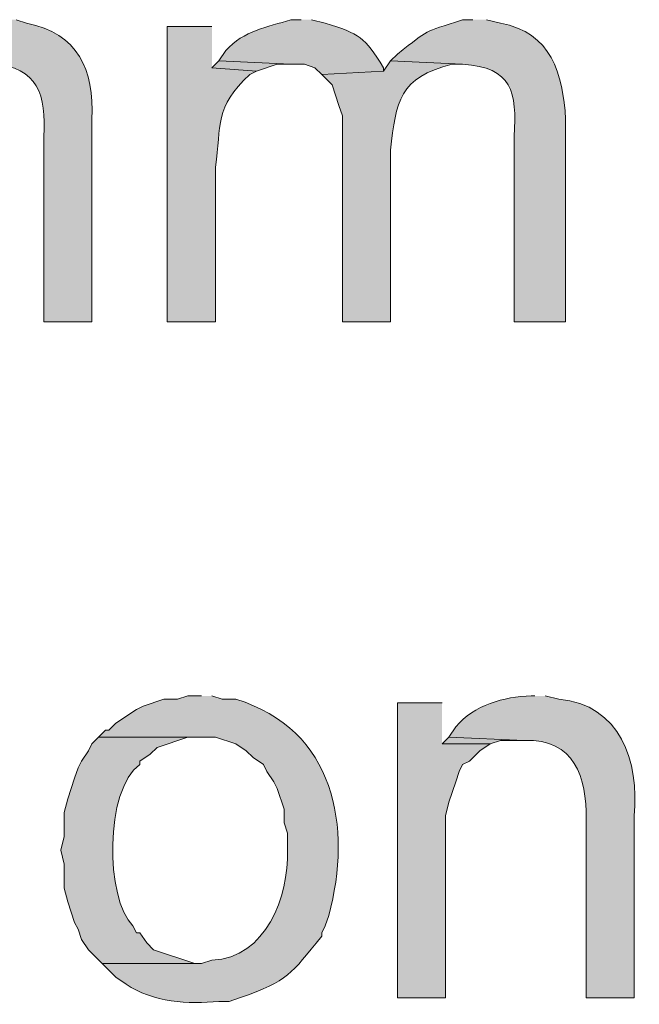
# Model space of a CAD drawing. Units: inches. Extents: x 16 to 195, y 67 to 217.
# Drawn here: x 150 to 154, y 155 to 161 of the extents above; entities that cross this region are included whole.
import ezdxf

# ---------------------------------------------------------------- set-up
doc = ezdxf.new("R2010")
doc.units = ezdxf.units.IN
doc.header["$MEASUREMENT"] = 0
doc.layers.add('Layer 1', color=7, linetype='Continuous')

msp = doc.modelspace()

# ---------------------------------------------------------------- hatches: boundary and pattern name
at = {"layer": 'Layer 1', "true_color": 0xffffff}
h = msp.add_hatch(color=7, dxfattribs=at)
edge = h.paths.add_edge_path()
edge.add_spline(control_points=[(150.2833, 161.4452), (150.2833, 161.4452), (150.2198, 161.4452), (150.2198, 161.4452), (149.9962, 161.3644), (150.0018, 161.4057), (149.8177, 161.2336), (149.8177, 161.2336), (149.7753, 161.1912), (149.7753, 161.1912), (149.7753, 161.1912), (150.2198, 161.1701), (150.2198, 161.1701), (150.5052, 161.157), (150.5528, 160.976), (150.5373, 160.7256), (150.5373, 160.7256), (150.5373, 159.5826), (150.5373, 159.5826), (150.5373, 159.5826), (150.8337, 159.5826), (150.8337, 159.5826), (150.8337, 159.5826), (150.8337, 160.8314), (150.8337, 160.8314), (150.8506, 161.1387), (150.7472, 161.3606), (150.4315, 161.4241), (150.4315, 161.4241), (150.368, 161.4452), (150.368, 161.4452)], knot_values=[0, 0, 0, 0, 0.352778, 0.352778, 0.352778, 0.705556, 0.705556, 0.705556, 1.058333, 1.058333, 1.058333, 1.411111, 1.411111, 1.411111, 1.763889, 1.763889, 1.763889, 2.116667, 2.116667, 2.116667, 2.469444, 2.469444, 2.469444, 2.822222, 2.822222, 2.822222, 3.175, 3.175, 3.175, 3.527778, 3.527778, 3.527778, 3.527778], degree=3, periodic=0)
edge.add_line((150.368, 161.4452), (150.2833, 161.4452))
h = msp.add_hatch(color=7, dxfattribs=at)
edge = h.paths.add_edge_path()
edge.add_spline(control_points=[(151.5745, 161.4029), (151.5745, 161.4029), (151.2993, 161.4029), (151.2993, 161.4029), (151.2993, 161.4029), (151.2993, 159.5826), (151.2993, 159.5826), (151.2993, 159.5826), (151.5957, 159.5826), (151.5957, 159.5826), (151.5957, 159.5826), (151.5957, 160.535), (151.5957, 160.535), (151.6366, 160.7972), (151.584, 160.9019), (151.8073, 161.1065), (151.8073, 161.1065), (151.8497, 161.1277), (151.8497, 161.1277), (151.8497, 161.1277), (151.5745, 161.1489), (151.5745, 161.1489)], knot_values=[0, 0, 0, 0, 0.352778, 0.352778, 0.352778, 0.705556, 0.705556, 0.705556, 1.058333, 1.058333, 1.058333, 1.411111, 1.411111, 1.411111, 1.763889, 1.763889, 1.763889, 2.116667, 2.116667, 2.116667, 2.469444, 2.469444, 2.469444, 2.469444], degree=3, periodic=0)
edge.add_line((151.5745, 161.1489), (151.5745, 161.4029))
h = msp.add_hatch(color=7, dxfattribs=at)
edge = h.paths.add_edge_path()
edge.add_spline(control_points=[(152.1248, 161.4452), (152.1248, 161.4452), (152.0613, 161.4452), (152.0613, 161.4452), (151.916, 161.3987), (151.7703, 161.3789), (151.6592, 161.2547), (151.6592, 161.2547), (151.6168, 161.1912), (151.6168, 161.1912), (151.6168, 161.1912), (152.0613, 161.1701), (152.0613, 161.1701), (152.0613, 161.1701), (152.146, 161.1701), (152.146, 161.1701), (152.146, 161.1701), (152.2095, 161.1489), (152.2095, 161.1489), (152.2095, 161.1489), (152.2518, 161.1066), (152.2518, 161.1066), (152.2518, 161.1066), (152.6328, 161.1277), (152.6328, 161.1277), (152.6328, 161.1277), (152.6328, 161.1489), (152.6328, 161.1489), (152.5132, 161.3412), (152.4861, 161.3567), (152.273, 161.4241), (152.273, 161.4241), (152.1883, 161.4452), (152.1883, 161.4452)], knot_values=[0, 0, 0, 0, 0.352778, 0.352778, 0.352778, 0.705556, 0.705556, 0.705556, 1.058333, 1.058333, 1.058333, 1.411111, 1.411111, 1.411111, 1.763889, 1.763889, 1.763889, 2.116667, 2.116667, 2.116667, 2.469444, 2.469444, 2.469444, 2.822222, 2.822222, 2.822222, 3.175, 3.175, 3.175, 3.527778, 3.527778, 3.527778, 3.880556, 3.880556, 3.880556, 3.880556], degree=3, periodic=0)
edge.add_line((152.1883, 161.4452), (152.1248, 161.4452))
h = msp.add_hatch(color=7, dxfattribs=at)
edge = h.paths.add_edge_path()
edge.add_spline(control_points=[(153.1832, 161.4452), (153.1832, 161.4452), (153.1197, 161.4452), (153.1197, 161.4452), (152.8628, 161.3613), (152.9277, 161.3934), (152.7175, 161.2336), (152.7175, 161.2336), (152.6752, 161.1912), (152.6752, 161.1912), (152.6752, 161.1912), (153.1197, 161.1701), (153.1197, 161.1701), (153.4262, 161.1507), (153.4559, 161.0004), (153.4372, 160.7256), (153.4372, 160.7256), (153.4372, 159.5826), (153.4372, 159.5826), (153.4372, 159.5826), (153.7547, 159.5826), (153.7547, 159.5826), (153.7547, 159.5826), (153.7547, 160.8314), (153.7547, 160.8314), (153.7388, 161.1111), (153.6661, 161.3676), (153.3525, 161.4241), (153.3525, 161.4241), (153.2678, 161.4452), (153.2678, 161.4452)], knot_values=[0, 0, 0, 0, 0.352778, 0.352778, 0.352778, 0.705556, 0.705556, 0.705556, 1.058333, 1.058333, 1.058333, 1.411111, 1.411111, 1.411111, 1.763889, 1.763889, 1.763889, 2.116667, 2.116667, 2.116667, 2.469444, 2.469444, 2.469444, 2.822222, 2.822222, 2.822222, 3.175, 3.175, 3.175, 3.527778, 3.527778, 3.527778, 3.527778], degree=3, periodic=0)
edge.add_line((153.2678, 161.4452), (153.1832, 161.4452))
for points in [[(151.6168, 161.1912), (151.5745, 161.1489), (151.8497, 161.1277), (151.9767, 161.1701), (152.0613, 161.1701)], [(152.9927, 157.2331), (152.7175, 157.2331), (152.7175, 155.4127), (153.0138, 155.4127), (153.0138, 156.5346), (153.035, 156.6192), (153.0773, 156.7462), (153.0985, 156.8097), (153.1197, 156.8521), (153.162, 156.8732), (153.2255, 156.9367), (153.289, 156.9791), (152.9927, 156.9791)], [(153.035, 157.0214), (152.9927, 156.979), (153.289, 156.979), (153.3525, 157.0002), (153.5007, 157.0002)]]:
    msp.add_hatch(color=7, dxfattribs=at).paths.add_polyline_path(points)
h = msp.add_hatch(color=7, dxfattribs=at)
edge = h.paths.add_edge_path()
edge.add_spline(control_points=[(152.6752, 161.1912), (152.6752, 161.1912), (152.6328, 161.1277), (152.6328, 161.1277), (152.6328, 161.1277), (152.2518, 161.1066), (152.2518, 161.1066), (152.2518, 161.1066), (152.3153, 161.0431), (152.3153, 161.0431), (152.3153, 161.0431), (152.3365, 160.9796), (152.3365, 160.9796), (152.3365, 160.9796), (152.3577, 160.916), (152.3577, 160.916), (152.3577, 160.916), (152.3788, 160.8526), (152.3788, 160.8526), (152.3788, 160.8526), (152.3788, 159.5826), (152.3788, 159.5826), (152.3788, 159.5826), (152.6752, 159.5826), (152.6752, 159.5826), (152.6752, 159.5826), (152.6752, 160.6409), (152.6752, 160.6409), (152.7115, 160.946), (152.7249, 161.0872), (153.0562, 161.1701), (153.0562, 161.1701), (153.1197, 161.1701), (153.1197, 161.1701)], knot_values=[0, 0, 0, 0, 0.352778, 0.352778, 0.352778, 0.705556, 0.705556, 0.705556, 1.058333, 1.058333, 1.058333, 1.411111, 1.411111, 1.411111, 1.763889, 1.763889, 1.763889, 2.116667, 2.116667, 2.116667, 2.469444, 2.469444, 2.469444, 2.822222, 2.822222, 2.822222, 3.175, 3.175, 3.175, 3.527778, 3.527778, 3.527778, 3.880556, 3.880556, 3.880556, 3.880556], degree=3, periodic=0)
edge.add_line((153.1197, 161.1701), (152.6752, 161.1912))
h = msp.add_hatch(color=7, dxfattribs=at)
edge = h.paths.add_edge_path()
edge.add_spline(control_points=[(151.511, 157.2754), (151.511, 157.2754), (151.4263, 157.2754), (151.4263, 157.2754), (151.4263, 157.2754), (151.3628, 157.2542), (151.3628, 157.2542), (151.3628, 157.2542), (151.2782, 157.2542), (151.2782, 157.2542), (151.2782, 157.2542), (151.1512, 157.2119), (151.1512, 157.2119), (151.1512, 157.2119), (151.1088, 157.1907), (151.1088, 157.1907), (151.1088, 157.1907), (150.9818, 157.1061), (150.9818, 157.1061), (150.9818, 157.1061), (150.9395, 157.0637), (150.9395, 157.0637), (150.9395, 157.0637), (150.9183, 157.0637), (150.9183, 157.0637), (150.9183, 157.0637), (150.876, 157.0214), (150.876, 157.0214), (150.876, 157.0214), (151.5957, 157.0214), (151.5957, 157.0214), (151.5957, 157.0214), (151.7227, 156.979), (151.7227, 156.979), (151.7227, 156.979), (151.7862, 156.9367), (151.7862, 156.9367), (151.7862, 156.9367), (151.8285, 156.8944), (151.8285, 156.8944), (151.8285, 156.8944), (151.892, 156.8521), (151.892, 156.8521), (151.892, 156.8521), (151.9132, 156.8097), (151.9132, 156.8097), (151.9132, 156.8097), (151.9555, 156.7462), (151.9555, 156.7462), (151.9555, 156.7462), (151.9767, 156.7039), (151.9767, 156.7039), (151.9767, 156.7039), (152.019, 156.5769), (152.019, 156.5769), (152.019, 156.5769), (152.019, 156.4922), (152.019, 156.4922), (152.019, 156.4922), (152.0402, 156.4287), (152.0402, 156.4287), (152.0402, 156.4287), (152.0402, 156.3229), (152.0402, 156.3229), (152.0479, 156.0375), (151.9082, 155.659), (151.5745, 155.6455), (151.5745, 155.6455), (151.511, 155.6244), (151.511, 155.6244), (151.511, 155.6244), (150.8972, 155.6244), (150.8972, 155.6244), (150.8972, 155.6244), (150.9818, 155.5397), (150.9818, 155.5397), (150.9818, 155.5397), (151.0453, 155.4974), (151.0453, 155.4974), (151.2097, 155.3852), (151.4309, 155.3732), (151.6168, 155.3915), (151.6168, 155.3915), (151.6803, 155.3915), (151.6803, 155.3915), (151.6803, 155.3915), (151.7438, 155.4127), (151.7438, 155.4127), (152.0564, 155.5221), (152.0536, 155.5545), (152.2518, 155.7937), (152.2518, 155.7937), (152.2518, 155.8149), (152.2518, 155.8149), (152.2518, 155.8149), (152.273, 155.8572), (152.273, 155.8572), (152.273, 155.8572), (152.2942, 155.9207), (152.2942, 155.9207), (152.4427, 156.4665), (152.3312, 157.069), (151.7227, 157.2542), (151.7227, 157.2542), (151.638, 157.2542), (151.638, 157.2542), (151.638, 157.2542), (151.5745, 157.2754), (151.5745, 157.2754)], knot_values=[0, 0, 0, 0, 0.352778, 0.352778, 0.352778, 0.705556, 0.705556, 0.705556, 1.058333, 1.058333, 1.058333, 1.411111, 1.411111, 1.411111, 1.763889, 1.763889, 1.763889, 2.116667, 2.116667, 2.116667, 2.469444, 2.469444, 2.469444, 2.822222, 2.822222, 2.822222, 3.175, 3.175, 3.175, 3.527778, 3.527778, 3.527778, 3.880556, 3.880556, 3.880556, 4.233333, 4.233333, 4.233333, 4.586111, 4.586111, 4.586111, 4.938889, 4.938889, 4.938889, 5.291667, 5.291667, 5.291667, 5.644444, 5.644444, 5.644444, 5.997222, 5.997222, 5.997222, 6.35, 6.35, 6.35, 6.702778, 6.702778, 6.702778, 7.055556, 7.055556, 7.055556, 7.408333, 7.408333, 7.408333, 7.761111, 7.761111, 7.761111, 8.113889, 8.113889, 8.113889, 8.466667, 8.466667, 8.466667, 8.819444, 8.819444, 8.819444, 9.172222, 9.172222, 9.172222, 9.525, 9.525, 9.525, 9.877778, 9.877778, 9.877778, 10.230556, 10.230556, 10.230556, 10.583333, 10.583333, 10.583333, 10.936111, 10.936111, 10.936111, 11.288889, 11.288889, 11.288889, 11.641667, 11.641667, 11.641667, 11.994444, 11.994444, 11.994444, 12.347222, 12.347222, 12.347222, 12.7, 12.7, 12.7, 12.7], degree=3, periodic=0)
edge.add_line((151.5745, 157.2754), (151.511, 157.2754))
h = msp.add_hatch(color=7, dxfattribs=at)
edge = h.paths.add_edge_path()
edge.add_spline(control_points=[(153.5642, 157.2754), (153.5642, 157.2754), (153.543, 157.2754), (153.543, 157.2754), (153.3722, 157.2697), (153.192, 157.2204), (153.0773, 157.0849), (153.0773, 157.0849), (153.035, 157.0214), (153.035, 157.0214), (153.035, 157.0214), (153.5007, 157.0002), (153.5007, 157.0002), (153.809, 157.0112), (153.8852, 156.7737), (153.8817, 156.5134), (153.8817, 156.5134), (153.8817, 155.4127), (153.8817, 155.4127), (153.8817, 155.4127), (154.178, 155.4127), (154.178, 155.4127), (154.178, 155.4127), (154.178, 156.5346), (154.178, 156.5346), (154.209, 156.8697), (154.0923, 157.2225), (153.7123, 157.2542), (153.7123, 157.2542), (153.6277, 157.2754), (153.6277, 157.2754)], knot_values=[0, 0, 0, 0, 0.352778, 0.352778, 0.352778, 0.705556, 0.705556, 0.705556, 1.058333, 1.058333, 1.058333, 1.411111, 1.411111, 1.411111, 1.763889, 1.763889, 1.763889, 2.116667, 2.116667, 2.116667, 2.469444, 2.469444, 2.469444, 2.822222, 2.822222, 2.822222, 3.175, 3.175, 3.175, 3.527778, 3.527778, 3.527778, 3.527778], degree=3, periodic=0)
edge.add_line((153.6277, 157.2754), (153.5642, 157.2754))
h = msp.add_hatch(color=7, dxfattribs=at)
edge = h.paths.add_edge_path()
edge.add_spline(control_points=[(150.876, 157.0214), (150.876, 157.0214), (150.8337, 156.979), (150.8337, 156.979), (150.8337, 156.979), (150.8125, 156.9367), (150.8125, 156.9367), (150.8125, 156.9367), (150.7702, 156.8732), (150.7702, 156.8732), (150.7702, 156.8732), (150.749, 156.8309), (150.749, 156.8309), (150.749, 156.8309), (150.7278, 156.7674), (150.7278, 156.7674), (150.7278, 156.7674), (150.6855, 156.6404), (150.6855, 156.6404), (150.6855, 156.6404), (150.6643, 156.5557), (150.6643, 156.5557), (150.6643, 156.5557), (150.6643, 156.4076), (150.6643, 156.4076), (150.6643, 156.4076), (150.6432, 156.3229), (150.6432, 156.3229), (150.6432, 156.3229), (150.6643, 156.2382), (150.6643, 156.2382), (150.6643, 156.2382), (150.6643, 156.0901), (150.6643, 156.0901), (150.6643, 156.0901), (150.6855, 156.0054), (150.6855, 156.0054), (150.6855, 156.0054), (150.7067, 155.9419), (150.7067, 155.9419), (150.7067, 155.9419), (150.7278, 155.8784), (150.7278, 155.8784), (150.7278, 155.8784), (150.749, 155.8361), (150.749, 155.8361), (150.749, 155.8361), (150.7702, 155.7726), (150.7702, 155.7726), (150.7702, 155.7726), (150.8125, 155.7091), (150.8125, 155.7091), (150.8125, 155.7091), (150.8972, 155.6244), (150.8972, 155.6244), (150.8972, 155.6244), (151.511, 155.6244), (151.511, 155.6244), (151.511, 155.6244), (151.4687, 155.6244), (151.4687, 155.6244), (151.4687, 155.6244), (151.2147, 155.7091), (151.2147, 155.7091), (151.2147, 155.7091), (151.1723, 155.7514), (151.1723, 155.7514), (151.1723, 155.7514), (151.13, 155.8149), (151.13, 155.8149), (151.13, 155.8149), (151.1088, 155.8149), (151.1088, 155.8149), (151.1088, 155.8149), (151.0877, 155.8572), (151.0877, 155.8572), (150.9169, 156.0223), (150.9113, 156.6979), (151.13, 156.8521), (151.13, 156.8521), (151.13, 156.8732), (151.13, 156.8732), (151.13, 156.8732), (151.1935, 156.9156), (151.1935, 156.9156), (151.1935, 156.9156), (151.2358, 156.9579), (151.2358, 156.9579), (151.2358, 156.9579), (151.4263, 157.0214), (151.4263, 157.0214), (151.4263, 157.0214), (151.511, 157.0214), (151.511, 157.0214)], knot_values=[0, 0, 0, 0, 0.352778, 0.352778, 0.352778, 0.705556, 0.705556, 0.705556, 1.058333, 1.058333, 1.058333, 1.411111, 1.411111, 1.411111, 1.763889, 1.763889, 1.763889, 2.116667, 2.116667, 2.116667, 2.469444, 2.469444, 2.469444, 2.822222, 2.822222, 2.822222, 3.175, 3.175, 3.175, 3.527778, 3.527778, 3.527778, 3.880556, 3.880556, 3.880556, 4.233333, 4.233333, 4.233333, 4.586111, 4.586111, 4.586111, 4.938889, 4.938889, 4.938889, 5.291667, 5.291667, 5.291667, 5.644444, 5.644444, 5.644444, 5.997222, 5.997222, 5.997222, 6.35, 6.35, 6.35, 6.702778, 6.702778, 6.702778, 7.055556, 7.055556, 7.055556, 7.408333, 7.408333, 7.408333, 7.761111, 7.761111, 7.761111, 8.113889, 8.113889, 8.113889, 8.466667, 8.466667, 8.466667, 8.819444, 8.819444, 8.819444, 9.172222, 9.172222, 9.172222, 9.525, 9.525, 9.525, 9.877778, 9.877778, 9.877778, 10.230556, 10.230556, 10.230556, 10.583333, 10.583333, 10.583333, 10.936111, 10.936111, 10.936111, 10.936111], degree=3, periodic=0)
edge.add_line((151.511, 157.0214), (150.876, 157.0214))

# ---------------------------------------------------------------- linework, layer by layer
at = {"layer": 'Layer 1', "lineweight": 0}
for points in [[(151.6168, 161.1912), (151.5745, 161.1489), (151.8497, 161.1277), (151.9767, 161.1701), (152.0613, 161.1701)], [(152.9927, 157.2331), (152.7175, 157.2331), (152.7175, 155.4127), (153.0138, 155.4127), (153.0138, 156.5346), (153.035, 156.6192), (153.0773, 156.7462), (153.0985, 156.8097), (153.1197, 156.8521), (153.162, 156.8732), (153.2255, 156.9367), (153.289, 156.9791), (152.9927, 156.9791)], [(153.035, 157.0214), (152.9927, 156.979), (153.289, 156.979), (153.3525, 157.0002), (153.5007, 157.0002)]]:
    msp.add_lwpolyline(points, dxfattribs=at)
for points, knots in [([(150.2833, 161.4452), (150.2833, 161.4452), (150.2198, 161.4452), (150.2198, 161.4452), (149.9962, 161.3644), (150.0018, 161.4057), (149.8177, 161.2336), (149.8177, 161.2336), (149.7753, 161.1912), (149.7753, 161.1912), (149.7753, 161.1912), (150.2198, 161.1701), (150.2198, 161.1701), (150.5052, 161.157), (150.5528, 160.976), (150.5373, 160.7256), (150.5373, 160.7256), (150.5373, 159.5826), (150.5373, 159.5826), (150.5373, 159.5826), (150.8337, 159.5826), (150.8337, 159.5826), (150.8337, 159.5826), (150.8337, 160.8314), (150.8337, 160.8314), (150.8506, 161.1387), (150.7472, 161.3606), (150.4315, 161.4241), (150.4315, 161.4241), (150.368, 161.4452), (150.368, 161.4452)], [0, 0, 0, 0, 1, 1, 1, 2, 2, 2, 3, 3, 3, 4, 4, 4, 5, 5, 5, 6, 6, 6, 7, 7, 7, 8, 8, 8, 9, 9, 9, 10, 10, 10, 10]), ([(151.5745, 161.4029), (151.5745, 161.4029), (151.2993, 161.4029), (151.2993, 161.4029), (151.2993, 161.4029), (151.2993, 159.5826), (151.2993, 159.5826), (151.2993, 159.5826), (151.5957, 159.5826), (151.5957, 159.5826), (151.5957, 159.5826), (151.5957, 160.535), (151.5957, 160.535), (151.6366, 160.7972), (151.584, 160.9019), (151.8073, 161.1065), (151.8073, 161.1065), (151.8497, 161.1277), (151.8497, 161.1277), (151.8497, 161.1277), (151.5745, 161.1489), (151.5745, 161.1489)], [0, 0, 0, 0, 1, 1, 1, 2, 2, 2, 3, 3, 3, 4, 4, 4, 5, 5, 5, 6, 6, 6, 7, 7, 7, 7]), ([(152.1248, 161.4452), (152.1248, 161.4452), (152.0613, 161.4452), (152.0613, 161.4452), (151.916, 161.3987), (151.7703, 161.3789), (151.6592, 161.2547), (151.6592, 161.2547), (151.6168, 161.1912), (151.6168, 161.1912), (151.6168, 161.1912), (152.0613, 161.1701), (152.0613, 161.1701), (152.0613, 161.1701), (152.146, 161.1701), (152.146, 161.1701), (152.146, 161.1701), (152.2095, 161.1489), (152.2095, 161.1489), (152.2095, 161.1489), (152.2518, 161.1066), (152.2518, 161.1066), (152.2518, 161.1066), (152.6328, 161.1277), (152.6328, 161.1277), (152.6328, 161.1277), (152.6328, 161.1489), (152.6328, 161.1489), (152.5132, 161.3412), (152.4861, 161.3567), (152.273, 161.4241), (152.273, 161.4241), (152.1883, 161.4452), (152.1883, 161.4452)], [0, 0, 0, 0, 1, 1, 1, 2, 2, 2, 3, 3, 3, 4, 4, 4, 5, 5, 5, 6, 6, 6, 7, 7, 7, 8, 8, 8, 9, 9, 9, 10, 10, 10, 11, 11, 11, 11]), ([(153.1832, 161.4452), (153.1832, 161.4452), (153.1197, 161.4452), (153.1197, 161.4452), (152.8628, 161.3613), (152.9277, 161.3934), (152.7175, 161.2336), (152.7175, 161.2336), (152.6752, 161.1912), (152.6752, 161.1912), (152.6752, 161.1912), (153.1197, 161.1701), (153.1197, 161.1701), (153.4262, 161.1507), (153.4559, 161.0004), (153.4372, 160.7256), (153.4372, 160.7256), (153.4372, 159.5826), (153.4372, 159.5826), (153.4372, 159.5826), (153.7547, 159.5826), (153.7547, 159.5826), (153.7547, 159.5826), (153.7547, 160.8314), (153.7547, 160.8314), (153.7388, 161.1111), (153.6661, 161.3676), (153.3525, 161.4241), (153.3525, 161.4241), (153.2678, 161.4452), (153.2678, 161.4452)], [0, 0, 0, 0, 1, 1, 1, 2, 2, 2, 3, 3, 3, 4, 4, 4, 5, 5, 5, 6, 6, 6, 7, 7, 7, 8, 8, 8, 9, 9, 9, 10, 10, 10, 10]), ([(152.6752, 161.1912), (152.6752, 161.1912), (152.6328, 161.1277), (152.6328, 161.1277), (152.6328, 161.1277), (152.2518, 161.1066), (152.2518, 161.1066), (152.2518, 161.1066), (152.3153, 161.0431), (152.3153, 161.0431), (152.3153, 161.0431), (152.3365, 160.9796), (152.3365, 160.9796), (152.3365, 160.9796), (152.3577, 160.916), (152.3577, 160.916), (152.3577, 160.916), (152.3788, 160.8526), (152.3788, 160.8526), (152.3788, 160.8526), (152.3788, 159.5826), (152.3788, 159.5826), (152.3788, 159.5826), (152.6752, 159.5826), (152.6752, 159.5826), (152.6752, 159.5826), (152.6752, 160.6409), (152.6752, 160.6409), (152.7115, 160.946), (152.7249, 161.0872), (153.0562, 161.1701), (153.0562, 161.1701), (153.1197, 161.1701), (153.1197, 161.1701)], [0, 0, 0, 0, 1, 1, 1, 2, 2, 2, 3, 3, 3, 4, 4, 4, 5, 5, 5, 6, 6, 6, 7, 7, 7, 8, 8, 8, 9, 9, 9, 10, 10, 10, 11, 11, 11, 11]), ([(151.511, 157.2754), (151.511, 157.2754), (151.4263, 157.2754), (151.4263, 157.2754), (151.4263, 157.2754), (151.3628, 157.2542), (151.3628, 157.2542), (151.3628, 157.2542), (151.2782, 157.2542), (151.2782, 157.2542), (151.2782, 157.2542), (151.1512, 157.2119), (151.1512, 157.2119), (151.1512, 157.2119), (151.1088, 157.1907), (151.1088, 157.1907), (151.1088, 157.1907), (150.9818, 157.1061), (150.9818, 157.1061), (150.9818, 157.1061), (150.9395, 157.0637), (150.9395, 157.0637), (150.9395, 157.0637), (150.9183, 157.0637), (150.9183, 157.0637), (150.9183, 157.0637), (150.876, 157.0214), (150.876, 157.0214), (150.876, 157.0214), (151.5957, 157.0214), (151.5957, 157.0214), (151.5957, 157.0214), (151.7227, 156.979), (151.7227, 156.979), (151.7227, 156.979), (151.7862, 156.9367), (151.7862, 156.9367), (151.7862, 156.9367), (151.8285, 156.8944), (151.8285, 156.8944), (151.8285, 156.8944), (151.892, 156.8521), (151.892, 156.8521), (151.892, 156.8521), (151.9132, 156.8097), (151.9132, 156.8097), (151.9132, 156.8097), (151.9555, 156.7462), (151.9555, 156.7462), (151.9555, 156.7462), (151.9767, 156.7039), (151.9767, 156.7039), (151.9767, 156.7039), (152.019, 156.5769), (152.019, 156.5769), (152.019, 156.5769), (152.019, 156.4922), (152.019, 156.4922), (152.019, 156.4922), (152.0402, 156.4287), (152.0402, 156.4287), (152.0402, 156.4287), (152.0402, 156.3229), (152.0402, 156.3229), (152.0479, 156.0375), (151.9082, 155.659), (151.5745, 155.6455), (151.5745, 155.6455), (151.511, 155.6244), (151.511, 155.6244), (151.511, 155.6244), (150.8972, 155.6244), (150.8972, 155.6244), (150.8972, 155.6244), (150.9818, 155.5397), (150.9818, 155.5397), (150.9818, 155.5397), (151.0453, 155.4974), (151.0453, 155.4974), (151.2097, 155.3852), (151.4309, 155.3732), (151.6168, 155.3915), (151.6168, 155.3915), (151.6803, 155.3915), (151.6803, 155.3915), (151.6803, 155.3915), (151.7438, 155.4127), (151.7438, 155.4127), (152.0564, 155.5221), (152.0536, 155.5545), (152.2518, 155.7937), (152.2518, 155.7937), (152.2518, 155.8149), (152.2518, 155.8149), (152.2518, 155.8149), (152.273, 155.8572), (152.273, 155.8572), (152.273, 155.8572), (152.2942, 155.9207), (152.2942, 155.9207), (152.4427, 156.4665), (152.3312, 157.069), (151.7227, 157.2542), (151.7227, 157.2542), (151.638, 157.2542), (151.638, 157.2542), (151.638, 157.2542), (151.5745, 157.2754), (151.5745, 157.2754)], [0, 0, 0, 0, 1, 1, 1, 2, 2, 2, 3, 3, 3, 4, 4, 4, 5, 5, 5, 6, 6, 6, 7, 7, 7, 8, 8, 8, 9, 9, 9, 10, 10, 10, 11, 11, 11, 12, 12, 12, 13, 13, 13, 14, 14, 14, 15, 15, 15, 16, 16, 16, 17, 17, 17, 18, 18, 18, 19, 19, 19, 20, 20, 20, 21, 21, 21, 22, 22, 22, 23, 23, 23, 24, 24, 24, 25, 25, 25, 26, 26, 26, 27, 27, 27, 28, 28, 28, 29, 29, 29, 30, 30, 30, 31, 31, 31, 32, 32, 32, 33, 33, 33, 34, 34, 34, 35, 35, 35, 36, 36, 36, 36]), ([(153.5642, 157.2754), (153.5642, 157.2754), (153.543, 157.2754), (153.543, 157.2754), (153.3722, 157.2697), (153.192, 157.2204), (153.0773, 157.0849), (153.0773, 157.0849), (153.035, 157.0214), (153.035, 157.0214), (153.035, 157.0214), (153.5007, 157.0002), (153.5007, 157.0002), (153.809, 157.0112), (153.8852, 156.7737), (153.8817, 156.5134), (153.8817, 156.5134), (153.8817, 155.4127), (153.8817, 155.4127), (153.8817, 155.4127), (154.178, 155.4127), (154.178, 155.4127), (154.178, 155.4127), (154.178, 156.5346), (154.178, 156.5346), (154.209, 156.8697), (154.0923, 157.2225), (153.7123, 157.2542), (153.7123, 157.2542), (153.6277, 157.2754), (153.6277, 157.2754)], [0, 0, 0, 0, 1, 1, 1, 2, 2, 2, 3, 3, 3, 4, 4, 4, 5, 5, 5, 6, 6, 6, 7, 7, 7, 8, 8, 8, 9, 9, 9, 10, 10, 10, 10]), ([(150.876, 157.0214), (150.876, 157.0214), (150.8337, 156.979), (150.8337, 156.979), (150.8337, 156.979), (150.8125, 156.9367), (150.8125, 156.9367), (150.8125, 156.9367), (150.7702, 156.8732), (150.7702, 156.8732), (150.7702, 156.8732), (150.749, 156.8309), (150.749, 156.8309), (150.749, 156.8309), (150.7278, 156.7674), (150.7278, 156.7674), (150.7278, 156.7674), (150.6855, 156.6404), (150.6855, 156.6404), (150.6855, 156.6404), (150.6643, 156.5557), (150.6643, 156.5557), (150.6643, 156.5557), (150.6643, 156.4076), (150.6643, 156.4076), (150.6643, 156.4076), (150.6432, 156.3229), (150.6432, 156.3229), (150.6432, 156.3229), (150.6643, 156.2382), (150.6643, 156.2382), (150.6643, 156.2382), (150.6643, 156.0901), (150.6643, 156.0901), (150.6643, 156.0901), (150.6855, 156.0054), (150.6855, 156.0054), (150.6855, 156.0054), (150.7067, 155.9419), (150.7067, 155.9419), (150.7067, 155.9419), (150.7278, 155.8784), (150.7278, 155.8784), (150.7278, 155.8784), (150.749, 155.8361), (150.749, 155.8361), (150.749, 155.8361), (150.7702, 155.7726), (150.7702, 155.7726), (150.7702, 155.7726), (150.8125, 155.7091), (150.8125, 155.7091), (150.8125, 155.7091), (150.8972, 155.6244), (150.8972, 155.6244), (150.8972, 155.6244), (151.511, 155.6244), (151.511, 155.6244), (151.511, 155.6244), (151.4687, 155.6244), (151.4687, 155.6244), (151.4687, 155.6244), (151.2147, 155.7091), (151.2147, 155.7091), (151.2147, 155.7091), (151.1723, 155.7514), (151.1723, 155.7514), (151.1723, 155.7514), (151.13, 155.8149), (151.13, 155.8149), (151.13, 155.8149), (151.1088, 155.8149), (151.1088, 155.8149), (151.1088, 155.8149), (151.0877, 155.8572), (151.0877, 155.8572), (150.9169, 156.0223), (150.9113, 156.6979), (151.13, 156.8521), (151.13, 156.8521), (151.13, 156.8732), (151.13, 156.8732), (151.13, 156.8732), (151.1935, 156.9156), (151.1935, 156.9156), (151.1935, 156.9156), (151.2358, 156.9579), (151.2358, 156.9579), (151.2358, 156.9579), (151.4263, 157.0214), (151.4263, 157.0214), (151.4263, 157.0214), (151.511, 157.0214), (151.511, 157.0214)], [0, 0, 0, 0, 1, 1, 1, 2, 2, 2, 3, 3, 3, 4, 4, 4, 5, 5, 5, 6, 6, 6, 7, 7, 7, 8, 8, 8, 9, 9, 9, 10, 10, 10, 11, 11, 11, 12, 12, 12, 13, 13, 13, 14, 14, 14, 15, 15, 15, 16, 16, 16, 17, 17, 17, 18, 18, 18, 19, 19, 19, 20, 20, 20, 21, 21, 21, 22, 22, 22, 23, 23, 23, 24, 24, 24, 25, 25, 25, 26, 26, 26, 27, 27, 27, 28, 28, 28, 29, 29, 29, 30, 30, 30, 31, 31, 31, 31])]:
    msp.add_open_spline(points, degree=3, knots=knots, dxfattribs=at)

doc.saveas('drawing.dxf')
